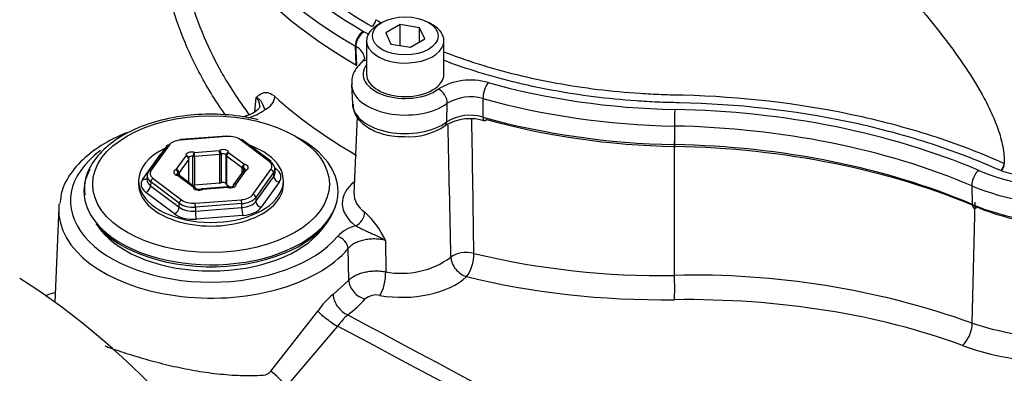
# Model space of a CAD drawing. Units: millimetres. Extents: x 0 to 594, y 0 to 420.
# Drawn here: x 395 to 403, y 389 to 392 of the extents above; entities that cross this region are included whole.
import ezdxf

# ---------------------------------------------------------------- set-up
doc = ezdxf.new("R2010")
doc.units = ezdxf.units.MM
for name, color, linetype in [('Default', 7, 'Continuous'), ('II2-01-STD', 7, 'Continuous'), ('II2-04SHW-STD', 7, 'Continuous')]:
    doc.layers.add(name, color=color, linetype=linetype)

# ---------------------------------------------------------------- blocks, each defined once
blk = doc.blocks.new('SE7')
at = {"layer": 'II2-01-STD', "color": 7, "linetype": 'Continuous'}
for p, q in [((396.8071, 391.1396), (396.8165, 391.261)), ((396.846, 391.1838), (396.8454, 391.182)), ((397.6826, 391.0996), (397.6545, 390.4426)), ((396.5658, 390.9327), (396.1694, 390.9025)), ((396.5677, 390.9282), (396.1713, 390.898)), ((396.9267, 390.7175), (396.6832, 390.9006)), ((396.9417, 390.7171), (396.6982, 390.9002)), ((400.3959, 389.7412), (400.3975, 390.8838)), ((396.0519, 390.8482), (395.899, 390.6348)), ((396.0722, 390.854), (395.9193, 390.6407)), ((396.2873, 390.7934), (396.5026, 390.8098)), ((395.8484, 390.5653), (396.0019, 390.7795)), ((396.1342, 390.6464), (396.2172, 390.7623)), ((396.2403, 390.7364), (396.1573, 390.6205)), ((396.2403, 390.5356), (396.2403, 390.7364)), ((396.2422, 390.5342), (396.2422, 390.7419)), ((396.2769, 390.5149), (396.2769, 390.7599)), ((396.5059, 390.7751), (396.2906, 390.7587)), ((396.2906, 390.7587), (396.2906, 390.5137)), ((396.5059, 390.5301), (396.5059, 390.7751)), ((396.5186, 390.7783), (396.5186, 390.5333)), ((396.5595, 390.5236), (396.5595, 390.7685)), ((396.6968, 390.6617), (396.5645, 390.7611)), ((396.5645, 390.7611), (396.5645, 390.5161)), ((396.5844, 390.7903), (396.7166, 390.6909)), ((396.7079, 390.6344), (396.6249, 390.5185)), ((396.7282, 390.6402), (396.6452, 390.5244)), ((396.6968, 390.6189), (396.6968, 390.6617)), ((396.7079, 390.6569), (396.7079, 390.6345)), ((396.7902, 390.4327), (396.9431, 390.646)), ((396.9772, 390.6601), (396.9878, 390.6521)), ((396.9791, 390.6235), (396.9775, 390.6564)), ((395.8117, 390.5515), (395.8117, 390.5209)), ((395.8849, 390.5959), (395.8833, 390.5628)), ((395.9357, 390.5692), (396.1792, 390.3861)), ((396.278, 390.4964), (396.1458, 390.5958)), ((396.1486, 390.6006), (396.1486, 390.6143)), ((396.1573, 390.6205), (396.1573, 390.5976)), ((396.293, 390.496), (396.1608, 390.5954)), ((396.9662, 390.6208), (396.8133, 390.4074)), ((396.8143, 390.3739), (396.9678, 390.5881)), ((396.9678, 390.5881), (396.9662, 390.6208)), ((397.0507, 390.5209), (397.0507, 390.5515)), ((395.9158, 390.5407), (395.9142, 390.5078)), ((395.9142, 390.5078), (396.1588, 390.324)), ((396.1594, 390.3576), (395.9158, 390.5407)), ((396.5059, 390.5301), (396.2906, 390.5137)), ((396.5731, 390.4978), (396.3578, 390.4814)), ((396.575, 390.4933), (396.3597, 390.4769)), ((396.5919, 390.4955), (396.5645, 390.5161)), ((396.6202, 390.504), (396.6202, 390.5023)), ((397.0139, 390.5377), (396.8604, 390.3235)), ((396.1192, 390.267), (395.8746, 390.4509)), ((396.2947, 390.3585), (396.6911, 390.3887)), ((396.8133, 390.4074), (396.8143, 390.3739)), ((395.1282, 390.3178), (395.0938, 389.5129)), ((396.1588, 390.324), (396.1594, 390.3576)), ((396.2979, 390.3245), (396.2973, 390.2909)), ((396.2973, 390.2909), (396.6954, 390.3212)), ((396.6944, 390.3547), (396.2979, 390.3245)), ((396.6954, 390.3212), (396.6944, 390.3547)), ((402.9432, 389.3329), (402.9689, 390.3679)), ((396.7019, 390.2532), (396.3038, 390.2229)), ((395.4446, 390.1845), (395.4841, 390.1334)), ((397.3783, 390.1334), (397.4178, 390.1845)), ((397.9235, 390.041), (397.9256, 389.7721)), ((397.61, 389.6994), (397.6037, 389.9706)), ((397.4764, 389.5778), (397.61, 389.6994)), ((396.9421, 388.9225), (397.3449, 389.4361)), ((397.5134, 389.3073), (397.0767, 388.7948))]:
    blk.add_line(p, q, dxfattribs=at)
for centre, radius, start, end in [((396.609, 391.5414), 0.4751, 287.28415, 306.73735), ((-52.4184, 383.5016), 451.1446, 0.816295, 0.9623), ((-5.3705, 381.6098), 403.9391, 1.17548, 1.335758), ((396.2172, 390.7419), 0.025, 0, 16.49108), ((396.7282, 390.6198), 0.025, 112.26828, 144.37325), ((396.1458, 390.5754), 0.025, 53.06411, 77.94413), ((396.278, 390.476), 0.025, 9.20647, 53.06411), ((396.3597, 390.4565), 0.025, 94.35991, 115.60906), ((396.575, 390.4729), 0.025, 75.15831, 94.35991), ((396.6452, 390.504), 0.025, 144.37325, 180), ((397.2227, 389.71), 0.7751, 25.28456, 47.39096), ((397.7515, 389.8491), 0.3276, 104.63183, 136.50349), ((398.0622, 390.4731), 0.7142, 258.97328, 306.15673), ((400.2725, 396.5473), 6.8072, 256.47457, 271.03872), ((400.5697, 382.6746), 7.0688, 70.3804, 91.40894), ((397.8559, 389.0939), 0.615, 128.11038, 146.19836), ((397.8438, 389.4281), 0.1459, 77.18383, 130.03457), ((403.7176, 391.6665), 2.4587, 251.64118, 295.80397), ((398.0561, 388.904), 0.6761, 132.29498, 143.38566), ((396.8688, 388.9842), 0.0958, 275.36166, 319.90528)]:
    blk.add_arc(centre, radius, start, end, dxfattribs=at)
for centre, major_axis, ratio, start_param, end_param in [((396.8932, 391.2423), (0.0671, 0.0741), 0.688458, 4.06232, 5.59821), ((401.3102, 392.8654), (-5.1385, 0), 0.57735, 0.567615, 0.785398), ((396.1877, 390.8264), (-0.125, 0.0001), 0.577471, 4.844821, 5.891315), ((396.1713, 390.8775), (0.0019, -0.0249), 0.106895, 2.522032, 3.141594), ((396.5677, 390.9078), (0.0019, -0.0249), 0.106895, 2.522032, 3.141593), ((396.584, 390.8566), (0.125, 0.0001), 0.577682, 0.654671, 1.701166), ((396.6832, 390.8802), (-0.015, -0.02), 0.647574, 3.141594, 4.001335), ((396.4312, 390.4596), (1.0875, 0), 0.57735, 0, 0.816776), ((396.4312, 390.378), (1.2034, 0), 0.57735, 2.473928, 5.831298), ((396.4312, 390.5515), (-0.6195, 0), 0.57735, 0, 4.160877), ((396.4312, 390.5515), (-0.6195, 0), 0.57735, 5.402156, 6.283185), ((396.0722, 390.8336), (0.0203, -0.0146), 0.754468, 2.066455, 3.141593), ((396.2665, 390.7672), (0.05, 0), 0.57735, 1.140503, 3.310878), ((396.5346, 390.7876), (-0.05, 0), 0.57735, 3.234898, 5.405273), ((396.5026, 390.7894), (-0.0019, 0.0249), 0.106895, 4.092829, 5.663625), ((396.5026, 390.7894), (-0.0108, 0.0225), 0.521544, 3.96916, 5.539956), ((396.2172, 390.7419), (-0.024, -0.0071), 0.804825, 3.141594, 4.478486), ((396.2172, 390.7419), (-0.0203, 0.0146), 0.754468, 3.637251, 5.208048), ((396.2172, 390.7419), (-0.025, 0), 0.57735, 2.749289, 3.141594), ((396.2665, 390.7468), (0.025, 0), 0.57735, 1.140503, 3.080685), ((396.2873, 390.773), (0.0064, 0.0242), 0.340591, 0.6612, 2.231996), ((396.2873, 390.773), (0.025, 0), 0.57735, 4.282096, 4.843684), ((396.2873, 390.773), (-0.0019, 0.0249), 0.106895, 4.092829, 5.663625), ((396.5026, 390.7894), (0.025, 0), 0.57735, 4.843684, 5.405273), ((396.5346, 390.7672), (0.025, 0), 0.57735, 0.093306, 2.26368), ((396.5844, 390.7699), (0.0247, 0.004), 0.812945, 1.439788, 3.010585), ((396.5844, 390.7699), (-0.025, 0), 0.57735, 0.093306, 0.654894), ((396.5844, 390.7699), (-0.015, -0.02), 0.647574, 4.001335, 5.572132), ((396.9267, 390.6971), (-0.015, -0.02), 0.647574, 3.141594, 4.001335), ((396.8275, 390.6736), (-0.1251, 0), 0.576898, 2.74943, 3.795925), ((396.9267, 390.6971), (-0.015, -0.02), 0.647574, 2.465445, 3.141594), ((396.4312, 390.4596), (1.0875, 0), 0.57735, 2.835055, 6.283185), ((395.9193, 390.6203), (0.0203, -0.0146), 0.754468, 3.141593, 3.602345), ((395.9193, 390.6203), (0.0203, -0.0146), 0.754468, 2.066455, 3.141593), ((396.0349, 390.6131), (0.1251, 0), 0.576898, 2.74943, 3.795925), ((396.1631, 390.6229), (0.05, 0), 0.57735, 2.187701, 4.358076), ((396.1342, 390.626), (-0.0095, 0.0231), 0.472354, 3.998165, 5.568962), ((396.1342, 390.626), (-0.0203, 0.0146), 0.754468, 3.637251, 5.208048), ((396.7166, 390.6704), (-0.015, -0.02), 0.647574, 4.001335, 5.572132), ((396.7166, 390.6704), (-0.025, 0), 0.57735, 0.654894, 1.216483), ((396.7166, 390.6704), (-0.0052, -0.0244), 0.283281, 3.787609, 5.358405), ((396.6993, 390.6434), (-0.025, 0), 0.57735, 3.143633, 4.358076), ((396.7282, 390.6198), (0.0203, -0.0146), 0.754468, 2.066455, 3.141593), ((396.6993, 390.6638), (-0.05, 0), 0.57735, 2.187701, 4.358076), ((396.7282, 390.6198), (0.0095, -0.0231), 0.472354, 2.427369, 3.141593), ((396.9431, 390.6256), (0.0203, -0.0146), 0.754468, 0.530565, 2.066455), ((396.8275, 390.6531), (-0.1501, -0.0012), 0.577739, 2.744789, 3.791283), ((396.9878, 390.6929), (0.03, 0.04), 0.647574, 3.748485, 4.001335), ((396.829, 390.5818), (-0.2002, 0), 0.576898, 2.74943, 3.795925), ((396.0334, 390.5212), (0.2002, 0), 0.576898, 2.74943, 3.795925), ((395.8484, 390.6061), (-0.0406, 0.0291), 0.754468, 2.066455, 2.934242), ((396.0349, 390.5927), (0.1501, -0.0012), 0.576307, 2.754189, 3.800683), ((396.0334, 390.562), (0.1502, 0.0025), 0.577922, 3.103792, 3.786362), ((395.9357, 390.5488), (0.015, 0.02), 0.647574, 0.859743, 2.395632), ((396.1631, 390.6025), (0.025, 0), 0.57735, 2.187701, 3.143633), ((396.1458, 390.5754), (-0.0052, -0.0244), 0.283281, 3.123276, 3.787609), ((396.1458, 390.5754), (-0.015, -0.02), 0.647574, 3.141594, 4.001335), ((396.1342, 390.626), (0.025, 0), 0.57735, 5.329293, 5.890882), ((396.829, 390.6226), (-0.1502, 0.0024), 0.575067, 2.75862, 3.179021), ((397.0139, 390.5785), (0.0406, -0.0291), 0.754468, 3.672158, 5.208048), ((396.4312, 390.5209), (-0.6195, 0), 0.57735, 0, 3.141593), ((395.8746, 390.4917), (0.03, 0.04), 0.647574, 4.001335, 5.537225), ((396.2665, 390.5018), (0.025, 0), 0.57735, 1.140503, 1.586957), ((396.2873, 390.528), (0.025, 0), 0.57735, 4.282096, 4.843684), ((396.278, 390.476), (-0.015, -0.02), 0.647574, 3.141594, 4.001335), ((396.278, 390.476), (-0.0247, -0.004), 0.812945, 3.200696, 4.581381), ((396.3278, 390.4991), (0.05, 0), 0.57735, 3.234898, 5.405273), ((396.3597, 390.4565), (0.0108, -0.0225), 0.521544, 2.398364, 3.136195), ((396.3597, 390.4565), (0.0019, -0.0249), 0.106895, 2.522032, 3.141594), ((396.5026, 390.5445), (0.025, 0), 0.57735, 4.843684, 5.405273), ((396.5346, 390.5222), (-0.025, 0), 0.57735, 3.234898, 5.405273), ((396.5844, 390.5249), (-0.025, 0), 0.57735, 0.093306, 0.654894), ((396.575, 390.4729), (0.0019, -0.0249), 0.106895, 2.522032, 3.141593), ((396.5959, 390.5195), (-0.05, 0), 0.57735, 1.140503, 3.310878), ((396.575, 390.4729), (-0.0064, -0.0242), 0.340591, 3.141603, 3.802792), ((396.6452, 390.504), (-0.024, -0.0071), 0.804825, 4.478486, 6.049283), ((396.6452, 390.504), (0.0203, -0.0146), 0.754468, 2.066455, 3.141593), ((398.0929, 390.3576), (0.5385, 0), 0.57735, 2.508669, 3.805237), ((396.1792, 390.3657), (-0.015, -0.02), 0.647574, 4.001335, 5.537225), ((396.2784, 390.4301), (-0.125, -0.0001), 0.577682, 0.654671, 1.701166), ((396.6746, 390.4603), (0.125, -0.0001), 0.577471, 4.844821, 5.891315), ((396.6911, 390.3683), (0.0019, -0.0249), 0.106895, 0.986142, 2.522032), ((396.6746, 390.4399), (0.15, 0.0007), 0.573076, 4.841706, 5.8882), ((396.7902, 390.4122), (0.0203, -0.0146), 0.754468, 0.530565, 2.066455), ((398.0929, 390.4364), (0.4385, 0), 0.57735, 3.116897, 3.805237), ((396.4312, 390.2992), (1.3034, 0), 0.57735, 3.116897, 5.831298), ((396.4312, 390.2992), (1.3034, 0), 0.57735, 3.072786, 3.116897), ((396.4312, 390.4392), (-1.0808, 0), 0.57735, 0.420534, 2.967007), ((396.1192, 390.3078), (0.03, 0.04), 0.647574, 4.001335, 5.537225), ((396.2778, 390.3783), (-0.15, -0.0011), 0.588011, 0.650499, 1.696994), ((396.2784, 390.4097), (0.15, -0.0004), 0.572503, 3.798245, 4.844739), ((396.2947, 390.3381), (0.0019, -0.0249), 0.106895, 0.986142, 2.522032), ((396.6756, 390.4086), (0.1501, -0.0017), 0.58619, 4.851331, 5.897825), ((396.7019, 390.294), (0.0038, -0.0499), 0.106895, 4.127735, 5.663625), ((396.6756, 390.3678), (0.2001, -0.0001), 0.577471, 4.844821, 5.891315), ((396.8604, 390.3643), (0.0406, -0.0291), 0.754468, 3.672158, 5.208048), ((396.2778, 390.3374), (0.2, 0.0001), 0.577682, 3.796264, 4.842758), ((396.3038, 390.2637), (-0.0038, 0.0499), 0.106895, 0.986142, 2.522032), ((397.6687, 390.2477), (-0.0594, -0.0804), 0.643197, 0.854155, 2.390044), ((396.4312, 390.378), (1.0375, 0), 0.57735, 3.562127, 5.862651), ((397.5138, 389.9929), (-0.0765, 0.0644), 0.73454, 3.729714, 5.265604), ((398.612, 389.8561), (-0.15, -0.0023), 0.539196, 4.230083, 5.732448), ((398.612, 389.8561), (0.1027, -0.1094), 0.706742, 3.814113, 5.400814), ((398.612, 389.8561), (-0.0363, -0.1455), 0.399858, 0.638596, 2.190555), ((394.6175, 385.4647), (2.6687, -4.6224), 0.57735, 0.832254, 2.309339), ((397.8706, 389.6959), (0.0272, 0.1475), 0.32539, 3.757606, 5.314403), ((398.0977, 389.8861), (0.6066, 0.0262), 0.546379, 4.315162, 5.717679), ((400.5325, 391.8386), (-4.2069, -0.1816), 0.546379, 1.074766, 1.514862), ((400.3908, 389.659), (0.0019, -0.15), 0.048458, 0.578759, 2.150421), ((397.7444, 389.6653), (0.1126, -0.0991), 0.741503, 3.746211, 5.331692), ((397.5956, 389.5296), (0.0898, -0.1202), 0.653089, 3.889504, 5.477286), ((396.4348, 389.8558), (1.4667, 0.0633), 0.546379, -0.67544, -0.48278), ((400.2539, 387.1217), (4.4014, 0.19), 0.546379, 0.91383, 1.514862), ((397.4489, 389.378), (0.1208, -0.0889), 0.160774, 3.804966, 5.388784), ((402.8542, 389.2675), (-0.0522, -0.1406), 0.512491, 0.689627, 2.233395), ((403.8062, 389.8758), (1.5985, 0.069), 0.546379, 4.055423, 5.438316), ((396.9996, 388.8469), (0.1087, -0.1033), 0.130154, 0.912658, 2.246333)]:
    blk.add_ellipse(centre, major_axis=major_axis, ratio=ratio, start_param=start_param, end_param=end_param, dxfattribs=at)
blk.add_ellipse((396.4312, 390.5209), major_axis=(1.0125, 0), ratio=0.57735, dxfattribs=at)
for points, knots in [([(396.5572, 391.1083), (396.5178, 391.1638), (396.4804, 391.2201), (396.3702, 391.3968), (396.3049, 391.5184), (396.1931, 391.7624), (396.1466, 391.8848), (396.0911, 392.067), (396.075, 392.1276), (396.0477, 392.2475), (396.0366, 392.3066), (396.0111, 392.4805), (396.0041, 392.592), (396.0089, 392.7501), (396.013, 392.8013), (396.0264, 392.9001), (396.0357, 392.9477), (396.0708, 393.0825), (396.1039, 393.162), (396.1565, 393.247), (396.1679, 393.2637), (396.1798, 393.2795)], [0.0660427, 0.0660427, 0.0660427, 0.0660427, 0.125, 0.125, 0.25, 0.25, 0.375, 0.375, 0.4375, 0.4375, 0.5, 0.5, 0.625, 0.625, 0.6875, 0.6875, 0.75, 0.75, 0.875, 0.875, 0.9072752, 0.9072752, 0.9072752, 0.9072752]), ([(396.1665, 392.7819), (396.1626, 392.6908), (396.1662, 392.595), (396.1838, 392.4383), (396.1927, 392.3798), (396.21, 392.2906), (396.2164, 392.2606), (396.2303, 392.2005), (396.2379, 392.1703), (396.279, 392.0193), (396.3214, 391.8972), (396.4162, 391.6752), (396.4655, 391.5751), (396.5213, 391.4759)], [0.3915812, 0.3915812, 0.3915812, 0.3915812, 0.5, 0.5, 0.5625, 0.5625, 0.59375, 0.59375, 0.625, 0.625, 0.75, 0.75, 0.8528046, 0.8528046, 0.8528046, 0.8528046]), ([(396.5213, 391.4759), (396.5334, 391.4545), (396.5457, 391.4331), (396.5941, 391.3516), (396.6322, 391.2919), (396.7001, 391.1932), (396.7286, 391.1536), (396.7582, 391.1145)], [0.8528046, 0.8528046, 0.8528046, 0.8528046, 0.875, 0.875, 0.9375, 0.9375, 0.9799515, 0.9799515, 0.9799515, 0.9799515]), ([(396.8165, 391.261), (396.8191, 391.2633), (396.8217, 391.2657), (396.827, 391.2704), (396.8297, 391.2727), (396.8378, 391.2795), (396.8433, 391.2837), (396.8547, 391.2914), (396.8605, 391.2948), (396.8728, 391.3004), (396.8792, 391.3026), (396.8924, 391.3052), (396.8993, 391.3058), (396.9136, 391.3048), (396.9212, 391.3033), (396.9445, 391.2954), (396.9606, 391.2857), (396.9775, 391.2705)], [0, 0, 0, 0, 0.0625, 0.0625, 0.125, 0.125, 0.25, 0.25, 0.375, 0.375, 0.5, 0.5, 0.625, 0.625, 0.75, 0.75, 1, 1, 1, 1]), ([(396.8479, 391.1839), (396.8481, 391.1851), (396.8482, 391.1863), (396.8487, 391.1939), (396.8483, 391.2004), (396.846, 391.2131), (396.8441, 391.2194), (396.8361, 391.2379), (396.8277, 391.2499), (396.8165, 391.261)], [0.7385126, 0.7385126, 0.7385126, 0.7385126, 0.75, 0.75, 0.8125, 0.8125, 0.875, 0.875, 1, 1, 1, 1]), ([(396.8932, 391.1606), (396.8897, 391.1685), (396.8867, 391.1751), (396.8816, 391.1867), (396.8795, 391.1917), (396.8739, 391.2054), (396.8709, 391.213), (396.8623, 391.2279), (396.8566, 391.235), (396.8444, 391.2453), (396.8398, 391.2487), (396.8291, 391.2551), (396.8231, 391.2582), (396.8165, 391.261)], [0, 0, 0, 0, 0.125, 0.125, 0.25, 0.25, 0.5, 0.5, 0.75, 0.75, 0.875, 0.875, 1, 1, 1, 1]), ([(396.8454, 391.182), (396.8459, 391.1791), (396.8456, 391.1736), (396.8176, 391.1421), (396.7646, 391.1139), (396.7217, 391.1015), (396.7028, 391.0973)], [0, 0, 0, 0, 0.1652842, 0.3576257, 0.5552982, 0.6920712, 0.6920712, 0.6920712, 0.6920712]), ([(396.8357, 391.0727), (396.7888, 391.0829), (396.6725, 391.1073), (396.4486, 391.1253), (396.1903, 391.1094), (395.9427, 391.0572), (395.7228, 390.971), (395.5412, 390.8536), (395.4126, 390.7115), (395.344, 390.5616), (395.3485, 390.4724), (395.3515, 390.4302)], [0, 0, 0, 0, 0.063818, 0.184993, 0.306313, 0.427838, 0.549828, 0.67257, 0.795921, 0.917581, 1, 1, 1, 1]), ([(395.7143, 390.963), (395.6841, 390.9509), (395.5757, 390.9033), (395.4116, 390.8065), (395.2541, 390.6566), (395.1567, 390.499), (395.1438, 390.4013), (395.1386, 390.3558)], [0.251598, 0.251598, 0.251598, 0.251598, 0.321117, 0.5066217, 0.6932351, 0.8783882, 1, 1, 1, 1]), ([(396.151, 390.5999), (396.1481, 390.6006), (396.1436, 390.6018), (396.1387, 390.6045), (396.1373, 390.6059), (396.1372, 390.606), (396.1372, 390.606)], [0, 0, 0, 0, 0.2013328, 0.383152, 0.5786372, 0.633627, 0.633627, 0.633627, 0.633627]), ([(396.3489, 390.479), (396.3467, 390.4781), (396.3427, 390.4764), (396.3334, 390.4748), (396.3233, 390.4747), (396.3139, 390.4762), (396.3069, 390.4787), (396.3028, 390.4812), (396.3019, 390.4822), (396.3019, 390.4822), (396.3019, 390.4822)], [0, 0, 0, 0, 0.117695, 0.2380397, 0.367838, 0.50074, 0.613877, 0.7174296, 0.8298577, 0.8389826, 0.8389826, 0.8389826, 0.8389826]), ([(396.6217, 390.5026), (396.6217, 390.5026), (396.6217, 390.5025), (396.6202, 390.5011), (396.6156, 390.4986), (396.6084, 390.4963), (396.5992, 390.4951), (396.5894, 390.4953), (396.5841, 390.4964), (396.5814, 390.497)], [0.2265704, 0.2265704, 0.2265704, 0.2265704, 0.26962, 0.380823, 0.4939174, 0.6134571, 0.7450307, 0.8854049, 1, 1, 1, 1]), ([(397.6687, 390.1661), (397.6777, 390.1614), (397.6875, 390.1561), (397.7082, 390.1453), (397.7189, 390.1398), (397.7404, 390.1294), (397.7513, 390.1243), (397.7731, 390.1144), (397.784, 390.1096), (397.8167, 390.095), (397.8386, 390.0853), (397.8709, 390.0696), (397.8816, 390.0642), (397.8975, 390.0558), (397.9028, 390.0529), (397.9132, 390.0471), (397.9185, 390.044), (397.9235, 390.041)], [0, 0, 0, 0, 0.125, 0.125, 0.25, 0.25, 0.375, 0.375, 0.5, 0.5, 0.75, 0.75, 0.875, 0.875, 0.9375, 0.9375, 1, 1, 1, 1]), ([(397.9235, 390.041), (397.9089, 390.0447), (397.8937, 390.0475), (397.8627, 390.0514), (397.8472, 390.0525), (397.8159, 390.0529), (397.8, 390.0522), (397.7691, 390.0491), (397.754, 390.0467), (397.7247, 390.0402), (397.7104, 390.0361), (397.6838, 390.0265), (397.6713, 390.021), (397.6481, 390.0085), (397.6375, 390.0016), (397.6188, 389.9869), (397.6106, 389.979), (397.6037, 389.9706)], [0, 0, 0, 0, 0.125, 0.125, 0.25, 0.25, 0.375, 0.375, 0.5, 0.5, 0.625, 0.625, 0.75, 0.75, 0.875, 0.875, 1, 1, 1, 1]), ([(397.61, 389.6994), (397.6169, 389.7071), (397.625, 389.7144), (397.6435, 389.7282), (397.654, 389.7347), (397.677, 389.7465), (397.6893, 389.7518), (397.7155, 389.7612), (397.7296, 389.7653), (397.7584, 389.772), (397.7733, 389.7745), (397.8036, 389.7782), (397.8193, 389.7793), (397.8502, 389.7799), (397.8655, 389.7795), (397.896, 389.777), (397.911, 389.7749), (397.9256, 389.7721)], [0, 0, 0, 0, 0.125, 0.125, 0.25, 0.25, 0.375, 0.375, 0.5, 0.5, 0.625, 0.625, 0.75, 0.75, 0.875, 0.875, 1, 1, 1, 1]), ([(395.5236, 389.1384), (395.535, 389.1342), (395.5465, 389.1299), (395.5837, 389.1165), (395.6102, 389.1071), (395.6645, 389.0886), (395.6923, 389.0795), (395.7775, 389.0523), (395.8367, 389.0346), (395.9293, 389.009), (395.9609, 389.0006), (396.0251, 388.9844), (396.0573, 388.9766), (396.1546, 388.9543), (396.2201, 388.9409), (396.3195, 388.9235), (396.3528, 388.9181), (396.4197, 388.9084), (396.4535, 388.9041), (396.5537, 388.893), (396.6197, 388.8881), (396.7499, 388.884), (396.8142, 388.8847), (396.8777, 388.8888)], [0.5480691, 0.5480691, 0.5480691, 0.5480691, 0.5625, 0.5625, 0.59375, 0.59375, 0.625, 0.625, 0.6875, 0.6875, 0.71875, 0.71875, 0.75, 0.75, 0.8125, 0.8125, 0.84375, 0.84375, 0.875, 0.875, 0.9375, 0.9375, 1, 1, 1, 1])]:
    blk.add_open_spline(points, degree=3, knots=knots, dxfattribs=at)
for points in [[(395.0123, 389.5695), (395.0397, 389.5788), (395.0672, 389.5878), (395.0949, 389.5964)], [(397.6011, 389.4041), (399.2304, 388.5332), (400.8603, 387.6626), (402.4907, 386.7924)], [(402.5185, 386.641), (400.8496, 387.5295), (399.1812, 388.4183), (397.5134, 389.3073)]]:
    blk.add_open_spline(points, degree=3, dxfattribs=at)
at = {"layer": 'II2-04SHW-STD', "color": 7, "linetype": 'Continuous'}
for p, q in [((397.894, 391.9034), (397.8587, 391.883)), ((398.3271, 391.883), (398.2918, 391.9034)), ((398.0481, 391.8852), (397.9256, 391.8145)), ((397.9256, 391.8145), (397.9704, 391.7179)), ((398.2154, 391.8593), (398.0481, 391.8852)), ((398.0481, 391.7059), (398.0481, 391.8852)), ((398.2602, 391.7627), (398.2154, 391.8593)), ((398.2154, 391.7368), (398.2154, 391.8593)), ((397.7616, 391.7477), (397.7616, 391.462)), ((398.1377, 391.692), (398.2602, 391.7627)), ((398.4241, 391.462), (398.4241, 391.7477)), ((397.6656, 391.7023), (397.6705, 391.5426)), ((397.9704, 391.7179), (398.1377, 391.692)), ((397.6335, 391.3709), (397.6405, 391.2084)), ((398.4498, 391.0542), (398.453, 391.2127)), ((400.3958, 391.0181), (400.3961, 390.8595)), ((403.1949, 390.6341), (403.1878, 390.6368)), ((402.9399, 390.5077), (402.944, 390.3483))]:
    blk.add_line(p, q, dxfattribs=at)
for centre, radius, start, end in [((397.7635, 391.9343), 0.0787, 303.19133, 354.96963), ((398.6514, 390.8809), 0.5301, 73.50626, 121.46903), ((398.6518, 390.8807), 0.387, 74.05556, 120.91973), ((398.6495, 390.6642), 0.417, 72.10913, 120.72128), ((398.6495, 390.727), 0.3834, 73.80344, 121.39931), ((398.1284, 391.4658), 0.539, 265.50038, 304.71342), ((403.1297, 390.7041), 0.0889, 310.81648, 356.33213), ((403.2143, 390.6986), 0.0041, 357.45819, 1.01195)]:
    blk.add_arc(centre, radius, start, end, dxfattribs=at)
for centre, major_axis, ratio, start_param, end_param in [((401.3102, 393.8066), (-5.1542, 0), 0.57735, 0.066203, 0.75894), ((401.3102, 393.8911), (-5.0543, 0), 0.57735, 0.086527, 0.785398), ((401.3102, 393.644), (5.1473, 0), 0.57735, 3.166288, 3.926991), ((397.7363, 391.746), (0.05, 0.0866), 0.57735, 0.785398, 2.391101), ((397.7412, 391.7431), (0.0499, 0.0867), 0.576329, 0.784516, 2.390219), ((398.0929, 391.7477), (0.3312, 0), 0.57735, 2.356194, 6.283185), ((398.0929, 391.7477), (0.3312, 0), 0.57735, 0, 0.785398), ((401.3102, 393.8066), (-5.1542, 0), 0.57735, 0.75894, 0.785398), ((397.7895, 391.4917), (0.0672, -0.074), 0.688979, 2.556441, 3.14137), ((398.0929, 391.462), (0.3595, 0), 0.57735, 2.742233, 5.61302), ((398.0929, 391.462), (0.3312, 0), 0.57735, 3.141593, 6.283185), ((398.8019, 391.3075), (0.0271, 0.0963), 0.357324, 0.666401, 2.272104), ((400.5324, 393.442), (-3.9543, 0), 0.57735, 1.117834, 1.537101), ((398.0929, 391.3775), (0.4595, 0), 0.57735, 3.160133, 5.61302), ((398.3747, 391.2514), (-0.0589, 0.0808), 0.639904, 3.827433, 5.433136), ((400.5324, 393.3575), (-4.0542, 0), 0.57735, 1.117834, 1.537101), ((398.0929, 391.2149), (0.4525, 0), 0.57735, 3.166288, 5.620972), ((400.3992, 391.0786), (0.0019, 0.1), 0.027507, 0.615747, 2.22145), ((400.2427, 388.4796), (4.6457, 0), 0.57735, 0.935596, 1.537101), ((398.3907, 391.083), (-0.0446, 0.0603), 0.643916, 3.140832, 3.82242), ((400.5324, 393.1949), (-4.0473, 0), 0.57735, 1.116529, 1.537101), ((398.7893, 391.1362), (0.0204, 0.0722), 0.358282, 2.272413, 3.808303), ((400.5324, 393.1358), (-3.9723, 0), 0.57735, 1.116529, 1.537101), ((400.2427, 388.3951), (4.5458, 0), 0.57735, 0.935596, 1.537101), ((400.2427, 388.2325), (4.5527, 0), 0.57735, 0.935596, 1.537101), ((400.3986, 390.9049), (0.0015, 0.075), 0.027507, 2.22145, 3.75734), ((400.2427, 388.1734), (4.6277, 0), 0.57735, 0.935596, 1.537101), ((403.8027, 391.268), (-1.3543, 0), 0.57735, 0.935596, 2.356194), ((402.9992, 390.557), (0.0392, 0.092), 0.484459, 0.720778, 2.326481), ((403.1949, 390.675), (-0.0147, -0.0478), 0.384101, 0.675468, 2.197719), ((403.8027, 391.1835), (1.4542, 0), 0.57735, 4.077188, 5.497787), ((403.8027, 391.0209), (-1.4473, 0), 0.57735, 0.935596, 2.356194), ((403.8027, 390.9618), (1.3723, 0), 0.57735, 4.077188, 5.497787), ((402.9885, 390.3853), (0.0294, 0.069), 0.484459, 2.326481, 3.862371)]:
    blk.add_ellipse(centre, major_axis=major_axis, ratio=ratio, start_param=start_param, end_param=end_param, dxfattribs=at)
blk.add_ellipse((398.0929, 391.7886), major_axis=(-0.2813, 0), ratio=0.57735, dxfattribs=at)
for points, knots in [([(397.8066, 391.8684), (397.6102, 391.9818), (397.4331, 392.103), (397.1159, 392.3603), (396.9757, 392.4963), (396.8244, 392.6759), (396.7953, 392.7124), (396.74, 392.7857), (396.7138, 392.8226), (396.6392, 392.9339), (396.5951, 393.009), (396.4791, 393.237), (396.4236, 393.3926), (396.3907, 393.5519)], [0, 0, 0, 0, 0.25, 0.25, 0.5, 0.5, 0.5625, 0.5625, 0.625, 0.625, 0.75, 0.75, 1, 1, 1, 1]), ([(401.9224, 392.6585), (402.0539, 392.52), (402.1847, 392.3809), (402.441, 392.0954), (402.5667, 391.9493), (402.748, 391.7156), (402.8073, 391.6353), (402.9216, 391.4677), (402.977, 391.3801), (403.0535, 391.2422), (403.078, 391.1951), (403.1239, 391.0974), (403.1452, 391.047), (403.181, 390.9453), (403.1956, 390.893), (403.2142, 390.7933), (403.2181, 390.7449), (403.2184, 390.6987)], [0, 0, 0, 0, 0.25, 0.25, 0.5, 0.5, 0.625, 0.625, 0.75, 0.75, 0.8125, 0.8125, 0.875, 0.875, 0.9375, 0.9375, 1, 1, 1, 1]), ([(397.6793, 391.5375), (397.6779, 391.5653), (397.6764, 391.5931), (397.6749, 391.6209), (397.6735, 391.6471), (397.6721, 391.6733), (397.6707, 391.6994)], [0, 0, 0, 0, 0.515138, 0.515138, 0.515138, 1, 1, 1, 1]), ([(397.7442, 391.6006), (397.744, 391.6045), (397.7435, 391.6084), (397.7396, 391.6286), (397.7318, 391.6443), (397.7071, 391.6742), (397.6909, 391.6876), (397.6707, 391.6994)], [0.4397842, 0.4397842, 0.4397842, 0.4397842, 0.5, 0.5, 0.75, 0.75, 1, 1, 1, 1]), ([(398.4198, 391.6537), (398.5155, 391.6168), (398.6143, 391.5823), (398.8234, 391.5168), (398.9346, 391.4858), (399.2718, 391.4032), (399.5031, 391.3612), (399.8596, 391.3174), (399.98, 391.3061), (400.1632, 391.294), (400.2246, 391.2908), (400.3479, 391.2862), (400.4101, 391.2853), (400.9677, 391.2714), (401.4477, 391.2159), (402.1446, 391.0687), (402.3741, 391.0083), (402.8119, 390.8678), (403.0204, 390.7875), (403.2184, 390.6987)], [0.1281565, 0.1281565, 0.1281565, 0.1281565, 0.1875, 0.1875, 0.25, 0.25, 0.375, 0.375, 0.4375, 0.4375, 0.46875, 0.46875, 0.5, 0.5, 0.75, 0.75, 0.875, 0.875, 1, 1, 1, 1]), ([(397.7223, 391.5658), (397.7019, 391.545), (397.6633, 391.5028), (397.6297, 391.4287), (397.6366, 391.3854), (397.6387, 391.3731)], [0, 0, 0, 0, 0.353594, 0.842396, 1, 1, 1, 1]), ([(403.1878, 390.6368), (402.9894, 390.7257), (402.7818, 390.8057), (402.3452, 390.9454), (402.1149, 391.0058), (401.4163, 391.1522), (400.9349, 391.2065), (400.3755, 391.2184), (400.3134, 391.2198), (400.19, 391.225), (400.1286, 391.2285), (399.9455, 391.2413), (399.8251, 391.2532), (399.4686, 391.2983), (399.2372, 391.3411), (398.8998, 391.4247), (398.7886, 391.456), (398.5915, 391.5183), (398.504, 391.5486), (398.4189, 391.5809)], [0, 0, 0, 0, 0.125, 0.125, 0.25, 0.25, 0.5, 0.5, 0.53125, 0.53125, 0.5625, 0.5625, 0.625, 0.625, 0.75, 0.75, 0.8125, 0.8125, 0.8648792, 0.8648792, 0.8648792, 0.8648792]), ([(405.6812, 391.3284), (405.66, 391.3162), (405.6388, 391.304), (405.4457, 391.1924), (405.1878, 391.0435), (404.887, 390.8698), (404.758, 390.7954), (404.6721, 390.7458), (404.6281, 390.7215), (404.5323, 390.6778), (404.4808, 390.6577), (404.3739, 390.6223), (404.3187, 390.607), (404.148, 390.5682), (404.0256, 390.5518), (403.8431, 390.5433), (403.7821, 390.543), (403.6597, 390.5476), (403.5979, 390.5525), (403.4779, 390.5675), (403.4193, 390.5774), (403.305, 390.6021), (403.2495, 390.6173), (403.1949, 390.6341)], [0.7422897, 0.7422897, 0.7422897, 0.7422897, 0.75, 0.75, 0.8125, 0.84375, 0.859375, 0.859375, 0.875, 0.875, 0.890625, 0.890625, 0.90625, 0.90625, 0.9375, 0.9375, 0.953125, 0.953125, 0.96875, 0.96875, 0.984375, 0.984375, 1, 1, 1, 1]), ([(398.7581, 391.2528), (398.7579, 391.2273), (398.7576, 391.2019), (398.7573, 391.1764), (398.757, 391.1493), (398.7567, 391.1222), (398.7564, 391.0952)], [0, 0, 0, 0, 0.484862, 0.484862, 0.484862, 1, 1, 1, 1]), ([(397.6473, 391.2043), (397.6487, 391.1778), (397.6528, 391.1232), (397.7187, 391.0406), (397.8252, 390.9718), (397.96, 390.9293), (398.0463, 390.9284), (398.0861, 390.9284)], [0, 0, 0, 0, 0.146388, 0.351564, 0.583918, 0.835176, 1, 1, 1, 1])]:
    blk.add_open_spline(points, degree=3, knots=knots, dxfattribs=at)
for points, degree in [([(397.842, 391.9274), (397.8576, 391.9183), (397.8734, 391.9094), (397.8892, 391.9006)], 3), ([(397.7412, 391.8248), (397.7567, 391.8159), (397.7705, 391.8064), (397.7826, 391.7962)], 3), ([(397.743, 391.6004), (397.7482, 391.5979), (397.7409, 391.5862), (397.7211, 391.5654)], 3), ([(397.6705, 391.5426), (397.6749, 391.5401), (397.6793, 391.5375)], 2)]:
    blk.add_open_spline(points, degree=degree, dxfattribs=at)

msp = doc.modelspace()

# ---------------------------------------------------------------- block references
at = {"layer": 'Default'}
msp.add_blockref('SE7', (0, 0), dxfattribs=at)

doc.saveas('drawing.dxf')
